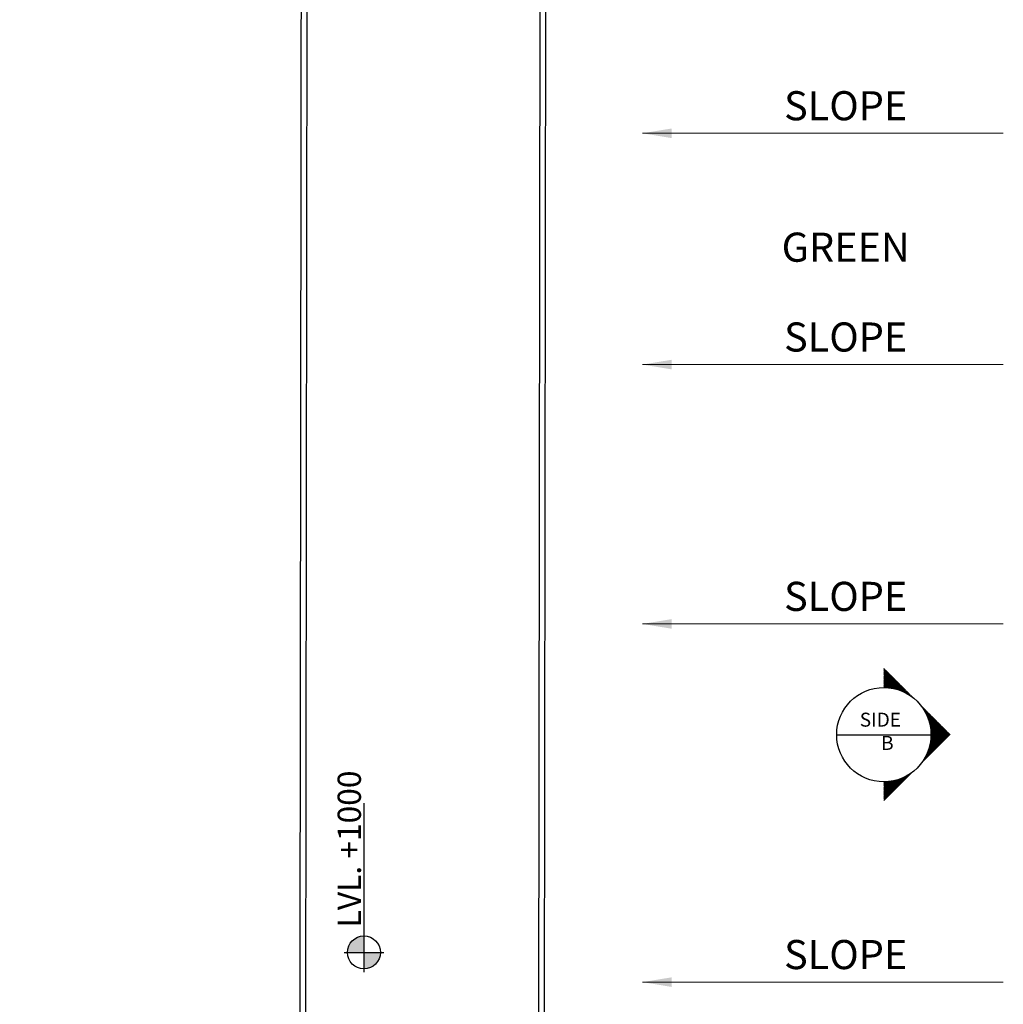
# Model space of a CAD drawing. Units: millimetres. Extents: x -22835 to 702530, y -91773 to 1289756.
# Drawn here: x 128494 to 153839, y 51955 to 77328 of the extents above; entities that cross this region are included whole.
import ezdxf
from ezdxf.enums import TextEntityAlignment as Align

# ---------------------------------------------------------------- set-up
doc = ezdxf.new("R2010")
doc.units = ezdxf.units.MM
doc.layers.get('0').update_dxf_attribs({"linetype": 'CONTINUOUS'})
for name, color, linetype in [('Dim', 4, 'CONTINUOUS'), ('ROAD TEXT', 4, 'CONTINUOUS'), ('Text', 4, 'CONTINUOUS')]:
    doc.layers.add(name, color=color, linetype=linetype)
doc.layers.add('Road', color=7, linetype='CONTINUOUS', true_color=0xffbf7f)
doc.styles.add('Scale L 300', font='swisscl.ttf', dxfattribs={"width": 0.8, "height": 750})
doc.styles.add('Scale M 100', font='swisscl.ttf', dxfattribs={"height": 200})
doc.styles.add('Scale M 150', font='swisscl.ttf', dxfattribs={"height": 300})
doc.styles.add('Scale M 300', font='swisscl.ttf', dxfattribs={"height": 600})
doc.styles.get("Standard").update_dxf_attribs({"font": 'GOTHIC.TTF'})
doc.dimstyles.new('Scale 150', dxfattribs={"dimtxt": 300, "dimasz": 150, "dimexe": 150, "dimexo": 150, "dimgap": 75, "dimtad": 1, "dimdec": 0, "dimzin": 0, "dimdsep": 46, "dimtxsty": 'Scale M 150', "dimblk": 'ARCHTICK', "dimcen": 0, "dimdle": 150, "dimclrd": 256, "dimclre": 256, "dimclrt": 256, "dimadec": 0, "dimazin": 0, "dimtfac": 1, "dimtdec": 0, "dimtofl": 0, "dimtmove": 1, "dimatfit": 3, "dimfxl": 0.18, "dimtolj": 1, "dimtzin": 0, "dimarcsym": 0})

# ---------------------------------------------------------------- blocks, each defined once
blk = doc.blocks.new('DGERG')
at = {"layer": 'Text', "ltscale": 100}
h = blk.add_hatch(color=256, dxfattribs=at)
h.dxf.hatch_style = 1
h.paths.add_polyline_path([(0, 0), (-425, 0, 0.409822), (0, -419)])
h.paths.add_polyline_path([(0, 0), (425, 0, 0.003754), (425, 6, 0.414214), (0, 432)])
for points in [[(0, 518), (0, -505)], [(-511, 0), (3843, 0)]]:
    blk.add_lwpolyline(points, dxfattribs=at)
blk.add_circle((0, 6), 425, dxfattribs=at)
at = {"layer": 'Text', "style": 'Scale M 100'}
blk.add_attdef('LVL', (643, 134), '', height=200, dxfattribs=at)
blk = doc.blocks.new('_ArchTick')
at = {"color": 0, "linetype": 'ByBlock', "const_width": 0.15}
blk.add_lwpolyline([(-0.5, -0.5), (0.5, 0.5)], dxfattribs=at)

msp = doc.modelspace()

# ---------------------------------------------------------------- linework, layer by layer
at = {"layer": 'Dim'}
for p, q in [((150760.7, 60602.1, 0), (150770.4, 60611.8, 0)), ((150760.7, 60574, 0), (150784.4, 60597.8, 0)), ((150760.7, 60546, 0), (150798.5, 60583.8, 0)), ((150760.7, 60518, 0), (150812.5, 60569.8, 0)), ((150760.7, 60489.9, 0), (150826.5, 60555.7, 0)), ((150760.7, 60461.9, 0), (150840.5, 60541.7, 0)), ((150760.7, 60433.9, 0), (150854.5, 60527.7, 0)), ((150760.7, 60405.8, 0), (150868.5, 60513.7, 0)), ((150760.7, 60377.8, 0), (150882.6, 60499.7, 0)), ((150760.7, 60349.8, 0), (150896.6, 60485.7, 0)), ((150760.7, 60321.7, 0), (150910.6, 60471.6, 0)), ((150760.7, 60293.7, 0), (150924.6, 60457.6, 0)), ((150760.7, 60265.7, 0), (150938.6, 60443.6, 0)), ((150760.7, 60237.6, 0), (150952.6, 60429.6, 0)), ((150760.7, 60209.6, 0), (150966.7, 60415.6, 0)), ((150760.7, 60181.5, 0), (150980.7, 60401.5, 0)), ((150760.7, 60153.5, 0), (150994.7, 60387.5, 0)), ((150760.7, 60125.5, 0), (151008.7, 60373.5, 0)), ((150781.3, 60118.1, 0), (151022.7, 60359.5, 0)), ((150808.6, 60117.3, 0), (151036.8, 60345.5, 0)), ((150835.3, 60116, 0), (151050.8, 60331.5, 0)), ((150861.4, 60114.1, 0), (151064.8, 60317.4, 0)), ((150887.1, 60111.7, 0), (151078.8, 60303.4, 0)), ((150912.2, 60108.8, 0), (151092.8, 60289.4, 0)), ((150936.9, 60105.4, 0), (151106.8, 60275.4, 0)), ((150961.1, 60101.6, 0), (151120.9, 60261.4, 0)), ((150984.9, 60097.4, 0), (151134.9, 60247.4, 0)), ((151008.3, 60092.8, 0), (151148.9, 60233.3, 0)), ((151031.3, 60087.7, 0), (151162.9, 60219.3, 0)), ((151054, 60082.3, 0), (151176.9, 60205.3, 0)), ((151076.3, 60076.6, 0), (151190.9, 60191.3, 0)), ((151098.2, 60070.5, 0), (151205, 60177.3, 0)), ((151119.7, 60064, 0), (151219, 60163.2, 0)), ((151141, 60057.2, 0), (151233, 60149.2, 0)), ((151161.9, 60050.1, 0), (151247, 60135.2, 0)), ((151182.5, 60042.7, 0), (151261, 60121.2, 0)), ((151202.8, 60035, 0), (151275.1, 60107.2, 0)), ((151222.9, 60026.9, 0), (151289.1, 60093.2, 0)), ((151242.6, 60018.6, 0), (151303.1, 60079.1, 0)), ((151262, 60010, 0), (151317.1, 60065.1, 0)), ((151281.2, 60001.1, 0), (151331.1, 60051.1, 0)), ((151300.1, 59992, 0), (151345.1, 60037.1, 0)), ((151318.7, 59982.6, 0), (151359.2, 60023.1, 0)), ((151337, 59972.9, 0), (151373.2, 60009.1, 0)), ((151355.1, 59962.9, 0), (151387.2, 59995, 0)), ((151372.9, 59952.7, 0), (151401.2, 59981, 0)), ((151390.5, 59942.3, 0), (151415.2, 59967, 0)), ((151407.8, 59931.6, 0), (151429.2, 59953, 0)), ((151424.9, 59920.6, 0), (151443.3, 59939, 0)), ((151441.8, 59909.4, 0), (151457.3, 59924.9, 0)), ((151458.4, 59898, 0), (151471.3, 59910.9, 0)), ((151474.7, 59886.3, 0), (151485.3, 59896.9, 0)), ((151490.8, 59874.4, 0), (151499.3, 59882.9, 0)), ((151506.7, 59862.3, 0), (151513.4, 59868.9, 0)), ((151522.4, 59849.9, 0), (151527.4, 59854.9, 0)), ((151537.8, 59837.3, 0), (151541.4, 59840.8, 0)), ((151553, 59824.4, 0), (151555.4, 59826.8, 0)), ((151567.9, 59811.3, 0), (151569.4, 59812.8, 0)), ((151582.7, 59798, 0), (151583.4, 59798.8, 0)), ((151652.9, 59728, 0), (151653.5, 59728.7, 0)), ((151666.2, 59713.4, 0), (151667.5, 59714.7, 0)), ((151679.3, 59698.4, 0), (151681.6, 59700.7, 0)), ((151692.2, 59683.3, 0), (151695.6, 59686.6, 0)), ((151704.9, 59667.9, 0), (151709.6, 59672.6, 0)), ((151717.3, 59652.3, 0), (151723.6, 59658.6, 0)), ((151729.5, 59636.5, 0), (151737.6, 59644.6, 0)), ((151741.5, 59620.4, 0), (151751.7, 59630.6, 0)), ((151753.2, 59604.1, 0), (151765.7, 59616.6, 0)), ((151764.7, 59587.5, 0), (151779.7, 59602.5, 0)), ((151775.9, 59570.7, 0), (151793.7, 59588.5, 0)), ((151786.9, 59553.7, 0), (151807.7, 59574.5, 0)), ((151797.7, 59536.4, 0), (151821.7, 59560.5, 0)), ((151808.2, 59518.9, 0), (151835.8, 59546.5, 0)), ((151818.4, 59501.1, 0), (151849.8, 59532.5, 0)), ((151828.4, 59483.1, 0), (151863.8, 59518.4, 0)), ((151838.2, 59464.8, 0), (151877.8, 59504.4, 0)), ((151847.6, 59446.2, 0), (151891.8, 59490.4, 0)), ((151856.8, 59427.4, 0), (151905.9, 59476.4, 0)), ((151865.8, 59408.3, 0), (151919.9, 59462.4, 0)), ((151874.4, 59388.9, 0), (151933.9, 59448.3, 0)), ((151882.8, 59369.2, 0), (151947.9, 59434.3, 0)), ((151890.9, 59349.3, 0), (151961.9, 59420.3, 0)), ((151898.7, 59329, 0), (151975.9, 59406.3, 0)), ((151906.1, 59308.5, 0), (151990, 59392.3, 0)), ((151913.3, 59287.6, 0), (152004, 59378.3, 0)), ((151920.2, 59266.4, 0), (152018, 59364.2, 0)), ((151926.7, 59244.9, 0), (152032, 59350.2, 0)), ((151932.9, 59223, 0), (152046, 59336.2, 0)), ((151938.7, 59200.8, 0), (152060, 59322.2, 0)), ((151944.2, 59178.3, 0), (152074.1, 59308.2, 0)), ((151949.3, 59155.3, 0), (152088.1, 59294.2, 0)), ((151954, 59132, 0), (152102.1, 59280.1, 0)), ((151958.3, 59108.3, 0), (152116.1, 59266.1, 0)), ((151962.1, 59084.1, 0), (152130.1, 59252.1, 0)), ((151965.6, 59059.5, 0), (152144.2, 59238.1, 0)), ((151968.6, 59034.5, 0), (152158.2, 59224.1, 0)), ((151971.1, 59008.9, 0), (152172.2, 59210, 0)), ((151973.1, 58982.9, 0), (152186.2, 59196, 0)), ((151974.2, 58843.9, 0), (152256.3, 59125.9, 0)), ((151974.5, 58956.3, 0), (152200.2, 59182, 0)), ((151975.3, 58873, 0), (152242.3, 59140, 0)), ((151975.4, 58929.2, 0), (152214.2, 59168, 0)), ((151975.7, 58901.4, 0), (152228.3, 59154, 0)), ((149545.7, 58903.3, 0), (151975.7, 58901.4, 0)), ((151752.8, 58201.9, 0), (152466.6, 58915.7, 0)), ((151804.8, 58281.9, 0), (152452.5, 58929.7, 0)), ((151839.8, 58345, 0), (152438.5, 58943.7, 0)), ((151866.4, 58399.6, 0), (152424.5, 58957.7, 0)), ((151887.4, 58448.7, 0), (152410.5, 58971.7, 0)), ((151904.7, 58493.9, 0), (152396.5, 58985.8, 0)), ((151918.9, 58536.2, 0), (152382.5, 58999.8, 0)), ((151930.8, 58576.2, 0), (152368.4, 59013.8, 0)), ((151940.8, 58614.2, 0), (152354.4, 59027.8, 0)), ((151949.1, 58650.5, 0), (152340.4, 59041.8, 0)), ((151956, 58685.5, 0), (152326.4, 59055.9, 0)), ((151961.6, 58719.2, 0), (152312.4, 59069.9, 0)), ((151966.2, 58751.7, 0), (152298.3, 59083.9, 0)), ((151969.7, 58783.3, 0), (152284.3, 59097.9, 0)), ((151972.4, 58814, 0), (152270.3, 59111.9, 0)), ((150760.7, 57209.8, 0), (151462, 57911.1, 0)), ((150760.7, 57237.8, 0), (151382, 57859.2, 0)), ((150760.7, 57265.9, 0), (151318.9, 57824.1, 0)), ((150760.7, 57293.9, 0), (151264.4, 57797.6, 0)), ((150760.7, 57321.9, 0), (151215.3, 57776.5, 0)), ((150760.7, 57350, 0), (151170, 57759.3, 0)), ((150760.7, 57378, 0), (151127.7, 57745, 0)), ((150760.7, 57406, 0), (151087.8, 57733.1, 0)), ((150760.7, 57434.1, 0), (151049.8, 57723.2, 0)), ((150760.7, 57462.1, 0), (151013.4, 57714.9, 0)), ((150760.7, 57490.2, 0), (150978.5, 57708, 0)), ((150760.7, 57518.2, 0), (150944.8, 57702.3, 0)), ((150760.7, 57546.2, 0), (150912.2, 57697.8, 0)), ((150760.7, 57574.3, 0), (150880.6, 57694.2, 0)), ((150760.7, 57602.3, 0), (150850, 57691.6, 0)), ((150760.7, 57630.3, 0), (150820.1, 57689.7, 0)), ((150760.7, 57658.4, 0), (150791, 57688.7, 0)), ((150760.7, 57686.4, 0), (150762.6, 57688.3, 0))]:
    msp.add_line(p, q, dxfattribs=at)
msp.add_circle((150760.7, 58903.3, 0), 1215, dxfattribs=at)
at = {"layer": 'Road'}
for p, q in [((135905.7, 87816.8, 0), (135801.2, 3871, 0)), ((141905.7, 87873.4, 0), (141799.2, 2831.7, 0)), ((142055.7, 87873.3, 0), (141949.4, 2981.7, 0))]:
    msp.add_line(p, q, dxfattribs=at)
at = {"layer": 'Road', "elevation": 0}
msp.add_lwpolyline([(135755.7, 87816.8), (135651.1, 4020.9, -0.4138483), (129651.2, -1971.6), (128493.7, -1971.6), (128493.7, -19271.6), (129643.7, -19271.6, -0.1530472), (133068.4, -20345, -0.1530472)], format="xyb", dxfattribs=at)

# ---------------------------------------------------------------- block references
at = {"layer": 'ROAD TEXT'}
ref = msp.add_blockref('DGERG', (137370, 53293.5), dxfattribs=dict(at, rotation=90))
ref.add_attrib('LVL', 'LVL. +1000', dxfattribs={"layer": 'Text', "height": 600, "rotation": 90, "style": 'Scale M 300'}).set_placement((137473.6, 53936.9), align=Align.BOTTOM_LEFT)

# ---------------------------------------------------------------- texts
at = {"layer": 'ROAD TEXT', "char_height": 750, "width": 13519.996, "attachment_point": 2, "style": 'Scale L 300'}
for s, insert in [('SLOPE', (149777.6, 75485.7, 0)), ('GREEN  ', (149777.6, 71840.4, 0)), ('SLOPE', (149777.6, 69525.7, 0)), ('SLOPE', (149777.6, 62842.3, 0)), ('SLOPE', (149777.6, 53611.7, 0))]:
    msp.add_mtext(s, dxfattribs=dict(at, insert=insert))
at = {"layer": 'Text', "ltscale": 1000, "insert": (150140.1, 59469.9, 0), "char_height": 360, "attachment_point": 1}
msp.add_mtext_dynamic_manual_height_columns('SIDE \\P     B', width=2016.006, gutter_width=502.6, heights=[1138.9], dxfattribs=at)

# ---------------------------------------------------------------- leaders
at = {"layer": 'Dim', "ltscale": 30}
for points in [[(144540.6, 74400.6), (153839.3, 74400.6)], [(144540.6, 68440.6), (153839.3, 68440.6)], [(144540.6, 61757.1), (153839.3, 61757.1)], [(144540.6, 52526.6), (153839.3, 52526.6)]]:
    msp.add_leader(points, dimstyle='Scale 150', override={"dimasz": 750, "dimgap": 75, "dimtad": 0, "dimlwd": 15}, dxfattribs=at)

doc.saveas('drawing.dxf')
